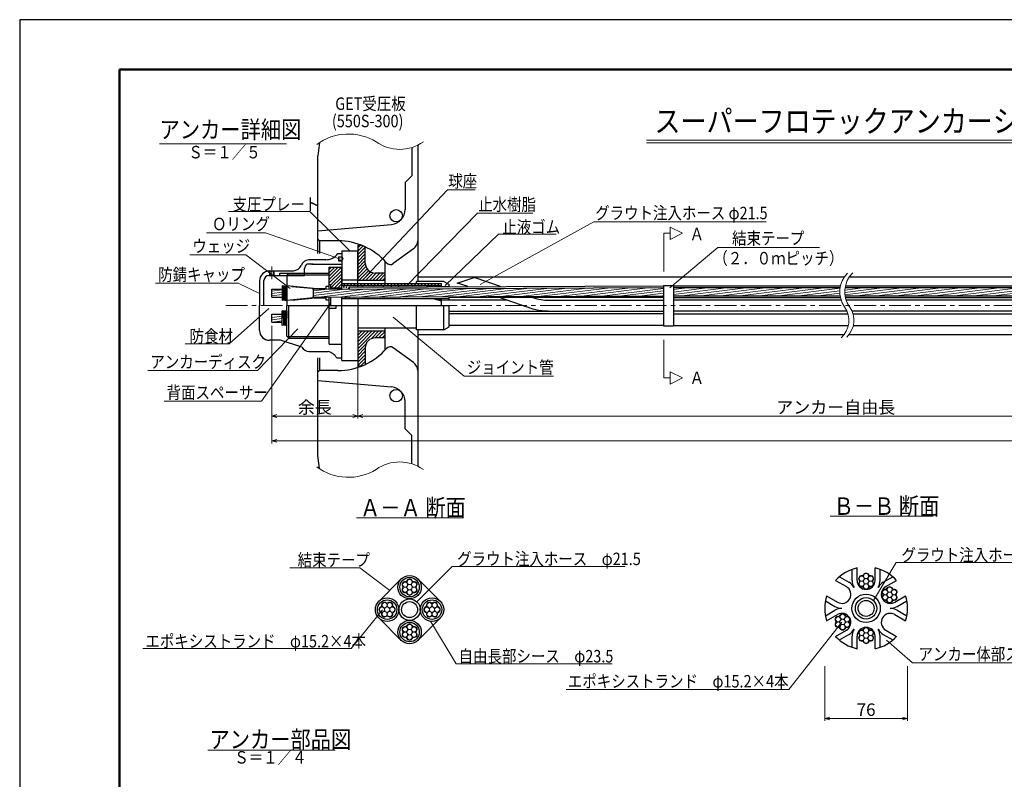
# Model space of a CAD drawing. Units: millimetres. Extents: x 0 to 4234, y -10 to 2962.
# Drawn here: x 0 to 1974, y 1437 to 2960 of the extents above; entities that cross this region are included whole.
import ezdxf
from ezdxf.enums import TextEntityAlignment as Align

# ---------------------------------------------------------------- set-up
doc = ezdxf.new("R2010")
doc.units = ezdxf.units.MM
doc.header["$LTSCALE"] = 35
doc.header["$PDMODE"] = 35
doc.linetypes.add('CENTER', pattern=[2, 1.25, -0.25, 0.25, -0.25])
doc.layers.add('A1ｻｲｽﾞ枠', color=9, linetype='Continuous', plot=False)
for name, color, linetype in [('GET受圧板', 4, 'Continuous'), ('寸法', 7, 'Continuous'), ('文字', 7, 'Continuous'), ('枠', 7, 'Continuous')]:
    doc.layers.add(name, color=color, linetype=linetype)
for name, color, linetype, lineweight in [('その他', 4, 'Continuous', 9), ('システム図', 2, 'Continuous', 25), ('ハッチング', 4, 'Continuous', 9), ('下線', 4, 'Continuous', 9), ('中心線', 5, 'CENTER', 9), ('引出線・記号等', 7, 'Continuous', 9)]:
    doc.layers.add(name, color=color, linetype=linetype, lineweight=lineweight)
doc.styles.add('MSゴシック', font='MS Gothic.ttf')
doc.styles.add('romans', font='romans.shx', dxfattribs={"width": 0.85, "height": 25, "bigfont": 'extfont.shx'})
doc.dimstyles.new('ＳＳＷアンカー仕様', dxfattribs={"dimscale": 5, "dimtxt": 5, "dimasz": 2, "dimexe": 1, "dimexo": 1.4, "dimgap": 1, "dimtad": 3, "dimdec": 0, "dimdsep": 46, "dimtxsty": 'romans', "dimblk": 'OPEN30', "dimcen": 0, "dimclrd": 7, "dimclre": 7, "dimclrt": 7, "dimadec": 0, "dimazin": 0, "dimtfac": 1, "dimtdec": 0, "dimtmove": 0, "dimatfit": 0, "dimldrblk": 'OPEN30', "dimfxl": 0, "dimtolj": 1, "dimlwd": 9, "dimlwe": 9, "dimarcsym": 0})
pattern_1 = [(7, (0, -73.8176), (-0.580403, 4.727001), [])]
pattern_2 = [(45, (0, -73.8176), (-3.367596, 3.367596), [])]

# ---------------------------------------------------------------- blocks, each defined once
blk = doc.blocks.new('_Open30')
at = {"color": 0, "linetype": 'ByBlock', "lineweight": -2}
for p, q in [((-1, 0.27), (0, 0)), ((0, 0), (-1, -0.27)), ((0, 0), (-1, 0))]:
    blk.add_line(p, q, dxfattribs=at)
blk = doc.blocks.new('*D2')
at = {"layer": 'Defpoints', "color": 0}
for p in [(1613.6, 1671.2), (1779.6, 1671.2), (1779.6, 1559.5)]:
    blk.add_point(p, dxfattribs=at)
at = {"layer": '寸法', "color": 7, "lineweight": 9}
for p, q in [((1613.6, 1664.2), (1613.6, 1554.5)), ((1779.6, 1664.2), (1779.6, 1554.5)), ((1623.6, 1559.5), (1769.6, 1559.5))]:
    blk.add_line(p, q, dxfattribs=at)
at = {"layer": '寸法', "color": 7, "lineweight": 9, "xscale": 10, "yscale": 10, "zscale": 10, "rotation": 180}
blk.add_blockref('_Open30', (1613.6, 1559.5), dxfattribs=at)
at = {"layer": '寸法', "color": 7, "lineweight": 9, "xscale": 10, "yscale": 10, "zscale": 10}
blk.add_blockref('_Open30', (1779.6, 1559.5), dxfattribs=at)
at = {"layer": '寸法', "color": 7, "insert": (1696.6, 1577), "char_height": 25, "attachment_point": 5, "style": 'romans'}
blk.add_mtext('\\A1;76', dxfattribs=at)
blk = doc.blocks.new('*D25')
at = {"layer": 'Defpoints', "color": 0}
for p in [(3878, 2386.9), (505.4, 2353.7), (3878, 2115.7)]:
    blk.add_point(p, dxfattribs=at)
at = {"layer": '寸法', "color": 7, "lineweight": 9}
for p, q in [((3878, 2379.9), (3878, 2110.7)), ((505.4, 2346.7), (505.4, 2110.7)), ((515.4, 2115.7), (3868, 2115.7))]:
    blk.add_line(p, q, dxfattribs=at)
at = {"layer": '寸法', "color": 7, "lineweight": 9, "xscale": 10, "yscale": 10, "zscale": 10, "rotation": 180}
blk.add_blockref('_Open30', (505.4, 2115.7), dxfattribs=at)
at = {"layer": '寸法', "color": 7, "lineweight": 9, "xscale": 10, "yscale": 10, "zscale": 10}
blk.add_blockref('_Open30', (3878, 2115.7), dxfattribs=at)
at = {"layer": '寸法', "color": 7, "insert": (2191.7, 2133.2), "char_height": 25, "attachment_point": 5, "style": 'romans'}
blk.add_mtext('\\A1;テンドン長', dxfattribs=at)
blk = doc.blocks.new('*D27')
at = {"layer": 'Defpoints', "color": 0}
for p in [(2594.1, 2346.7), (677.4, 2276.9), (2594.1, 2165.7)]:
    blk.add_point(p, dxfattribs=at)
at = {"layer": '寸法', "color": 7, "lineweight": 9}
for p, q in [((2594.1, 2339.7), (2594.1, 2160.7)), ((677.4, 2269.9), (677.4, 2160.7)), ((687.4, 2165.7), (2584.1, 2165.7))]:
    blk.add_line(p, q, dxfattribs=at)
at = {"layer": '寸法', "color": 7, "lineweight": 9, "xscale": 10, "yscale": 10, "zscale": 10, "rotation": 180}
blk.add_blockref('_Open30', (677.4, 2165.7), dxfattribs=at)
at = {"layer": '寸法', "color": 7, "lineweight": 9, "xscale": 10, "yscale": 10, "zscale": 10}
blk.add_blockref('_Open30', (2594.1, 2165.7), dxfattribs=at)
at = {"layer": '寸法', "color": 7, "insert": (1635.7, 2183.2), "char_height": 25, "attachment_point": 5, "style": 'romans'}
blk.add_mtext('\\A1;アンカー自由長', dxfattribs=at)
blk = doc.blocks.new('*D28')
at = {"layer": 'Defpoints', "color": 0}
for p in [(505.4, 2353.7), (677.4, 2276.9), (677.4, 2165.7)]:
    blk.add_point(p, dxfattribs=at)
at = {"layer": '寸法', "color": 7, "lineweight": 9}
for p, q in [((505.4, 2346.7), (505.4, 2160.7)), ((677.4, 2269.9), (677.4, 2160.7)), ((515.4, 2165.7), (667.4, 2165.7))]:
    blk.add_line(p, q, dxfattribs=at)
at = {"layer": '寸法', "color": 7, "lineweight": 9, "xscale": 10, "yscale": 10, "zscale": 10, "rotation": 180}
blk.add_blockref('_Open30', (505.4, 2165.7), dxfattribs=at)
at = {"layer": '寸法', "color": 7, "lineweight": 9, "xscale": 10, "yscale": 10, "zscale": 10}
blk.add_blockref('_Open30', (677.4, 2165.7), dxfattribs=at)
at = {"layer": '寸法', "color": 7, "insert": (591.4, 2183.2), "char_height": 25, "attachment_point": 5, "style": 'romans'}
blk.add_mtext('\\A1;余長', dxfattribs=at)

msp = doc.modelspace()

# ---------------------------------------------------------------- hatches: boundary and pattern name
at = {"layer": 'ハッチング'}
h = msp.add_hatch(dxfattribs=at)
h.set_pattern_fill('ANSI31', color=256, scale=1.5, style=0)
h.paths.add_polyline_path([(677.4, 2266.3), (684.2, 2266.3, 0.017143), (692.4, 2269.8), (692.4, 2302.3, -0.414214), (712.4, 2322.3), (732.4, 2322.3), (732.4, 2336.3), (677.4, 2336.3)])
h.paths.add_polyline_path([(732.4, 2438.3), (732.4, 2452.3), (712.4, 2452.3, -0.414214), (692.4, 2472.3), (692.4, 2504.7, 0.017143), (684.2, 2508.3), (677.4, 2508.3), (677.4, 2438.3)])
h = msp.add_hatch(dxfattribs=at)
h.set_pattern_fill('ANSI31', color=256, scale=1.5, style=0)
h.set_pattern_definition(pattern_2)
h.paths.add_polyline_path([(645.4, 2463.9), (620.4, 2463.9), (620.4, 2428.9), (623.4, 2428.9), (623.4, 2422.3), (645.4, 2422.3), (645.4, 2427.2)])
h = msp.add_hatch(dxfattribs=at)
h.set_pattern_fill('ANSI31', color=256, scale=1.5, style=0)
h.set_pattern_definition(pattern_2)
h.paths.add_polyline_path([(645.4, 2431.4), (645.4, 2427.2), (787.1, 2427.2, -0.127275), (787.3, 2427.2), (845.4, 2427.2), (845.4, 2431.4)])
h = msp.add_hatch(dxfattribs=at)
h.set_pattern_fill('ANSI31', color=256, scale=1.5, angle=322, style=0)
h.set_pattern_definition(pattern_1)
h.paths.add_polyline_path([(505.4, 2370.1), (505.4, 2353.7), (525.9, 2353.7), (525.9, 2370.1)])
h.paths.add_polyline_path([(505.4, 2420.1), (505.4, 2403.7), (525.9, 2403.7), (525.9, 2420.1)])
h = msp.add_hatch(dxfattribs=at)
h.set_pattern_fill('ANSI31', color=256, scale=1.5, angle=322, style=0)
h.set_pattern_definition(pattern_1)
h.paths.add_polyline_path([(1290.2, 2406.7), (1290.2, 2423.1), (588.4, 2420.1), (588.4, 2403.7)])
h = msp.add_hatch(dxfattribs=at)
h.set_pattern_fill('ANSI31', color=256, scale=1.5, angle=322, style=0)
h.set_pattern_definition(pattern_1)
h.paths.add_polyline_path([(1310.2, 2423.1), (1310.2, 2406.7), (1644.5, 2406.7, -0.077828), (1644.5, 2423.1)])
h = msp.add_hatch(dxfattribs=at)
h.set_pattern_fill('ANSI31', color=256, scale=1.5, angle=322, style=0)
h.set_pattern_definition(pattern_1)
h.paths.add_polyline_path([(1654.5, 2423.1, 0.077828), (1654.5, 2406.7), (2290.2, 2406.7), (2290.2, 2423.1)])

# ---------------------------------------------------------------- linework, layer by layer
at = {"layer": 'A1ｻｲｽﾞ枠'}
msp.add_lwpolyline([(-0.4, -9.9), (4204.6, -9.9), (4204.6, 2960.1), (-0.4, 2960.1)], close=True, dxfattribs=at)
at = {"layer": 'GET受圧板', "color": 2, "lineweight": 25}
for p, q in [((600.5, 2713.8), (597.6, 2686.9)), ((797.6, 2708.6), (797.6, 2435.5)), ((597.6, 2520.4), (597.6, 2686.9)), ((597.6, 2520.4), (601, 2516.9)), ((637.6, 2516.9), (601, 2516.9)), ((677.4, 2508.3), (684.1, 2508.3)), ((677.4, 2508.3), (677.4, 2438.3)), ((692.4, 2472.3), (692.4, 2504.8)), ((789.3, 2500.9), (748.5, 2471.3)), ((732.4, 2431.4), (732.4, 2475.8)), ((732.4, 2452.3), (712.4, 2452.3)), ((677.4, 2438.3), (732.4, 2438.3)), ((677.4, 2336.3), (732.4, 2336.3)), ((677.4, 2336.3), (677.4, 2266.3)), ((732.4, 2297.9), (732.4, 2342.3)), ((797.6, 2338.2), (797.6, 2065.2)), ((732.4, 2322.3), (712.4, 2322.3)), ((692.4, 2302.3), (692.4, 2269)), ((789.3, 2272.9), (748.5, 2302.5)), ((597.6, 2253.4), (601, 2256.9)), ((597.6, 2086.9), (597.6, 2253.4)), ((637.6, 2256.9), (601, 2256.9)), ((677.4, 2266.3), (686.1, 2266.3)), ((600.5, 2060), (597.6, 2086.9))]:
    msp.add_line(p, q, dxfattribs=at)
at = {"layer": 'GET受圧板'}
for p, q in [((785.6, 2703.8), (785.6, 2646.9)), ((785.6, 2646.9), (772.6, 2633.9)), ((772.6, 2633.9), (772.6, 2579.7)), ((597.6, 2536.9), (745.2, 2549.8)), ((597.6, 2491.4), (597.6, 2520.4)), ((601, 2516.9), (601, 2491.4)), ((597.6, 2253.4), (597.6, 2282.4)), ((601, 2282.4), (601, 2256.8)), ((597.6, 2236.9), (745.2, 2224)), ((772.6, 2139.9), (772.6, 2194.1)), ((785.6, 2126.9), (772.6, 2139.9)), ((785.6, 2069.9), (785.6, 2126.9))]:
    msp.add_line(p, q, dxfattribs=at)
for centre in [(754.4, 2567.1), (754.4, 2206.6)]:
    msp.add_circle(centre, 12.5, dxfattribs=at)
for centre, start, end in [((742.6, 2579.7), 275, 0), ((742.6, 2194.1), 0, 85)]:
    msp.add_arc(centre, 30, start, end, dxfattribs=at)
at = {"layer": 'GET受圧板', "color": 2, "lineweight": 25}
for centre, radius, start, end in [((637.6, 2386.9), 130, 41.4795, 90), ((777.6, 2517.1), 20, 305.9705, 0), ((712.4, 2472.3), 20, 180, 270), ((742.7, 2479.4), 10, 219.7488, 305.9705), ((712.4, 2302.3), 20, 90, 180), ((637.6, 2386.9), 130, 270, 318.7677), ((742.7, 2294.4), 10, 54.0295, 140.2512), ((777.6, 2256.7), 20, 0, 54.0295)]:
    msp.add_arc(centre, radius, start, end, dxfattribs=at)
at = {"layer": 'その他'}
for centre, radius in [((781.3, 1832.9), 5.05), ((1687.7, 1839.7), 5.05), ((1696.6, 1834.5), 5.25), ((1696.6, 1844.8), 5.05), ((1705.6, 1839.7), 5.05), ((772.4, 1827.8), 5.05), ((772.4, 1817.5), 5.05), ((781.3, 1822.6), 5.25), ((781.3, 1812.3), 5.05), ((790.3, 1827.8), 5.05), ((790.3, 1817.5), 5.05), ((1687.7, 1829.4), 5.05), ((1696.6, 1824.2), 5.05), ((1705.6, 1829.4), 5.05), ((1734.8, 1812.5), 5.05), ((1743.8, 1817.6), 5.05), ((1752.7, 1812.5), 5.05), ((1734.8, 1802.2), 5.05), ((1743.8, 1807.3), 5.25), ((1743.8, 1797), 5.05), ((1752.7, 1802.2), 5.05), ((726, 1777.6), 5.05), ((731.2, 1786.5), 5.05), ((736.3, 1777.6), 5.25), ((741.5, 1786.5), 5.05), ((746.6, 1777.6), 5.05), ((816, 1777.6), 5.05), ((821.2, 1786.5), 5.05), ((826.3, 1777.6), 5.25), ((831.5, 1786.5), 5.05), ((836.6, 1777.6), 5.05), ((731.2, 1768.7), 5.05), ((741.5, 1768.7), 5.05), ((821.2, 1768.7), 5.05), ((831.5, 1768.7), 5.05), ((1640.6, 1758.1), 5.05), ((1649.5, 1752.9), 5.25), ((1649.5, 1763.2), 5.05), ((1658.5, 1758.1), 5.05), ((772.4, 1737.8), 5.05), ((781.3, 1732.6), 5.25), ((781.3, 1742.9), 5.05), ((790.3, 1737.8), 5.05), ((1640.6, 1747.8), 5.05), ((1649.5, 1742.6), 5.05), ((1658.5, 1747.8), 5.05), ((1696.6, 1736), 5.05), ((772.4, 1727.5), 5.05), ((781.3, 1722.3), 5.05), ((790.3, 1727.5), 5.05), ((1687.7, 1730.9), 5.05), ((1687.7, 1720.6), 5.05), ((1696.6, 1725.7), 5.25), ((1696.6, 1715.4), 5.05), ((1705.6, 1730.9), 5.05), ((1705.6, 1720.6), 5.05)]:
    msp.add_circle(centre, radius, dxfattribs=at)
for centre, radius, start, end in [((781.3, 1832.9), 6.1, 25.5328, 154.4672), ((1687.7, 1839.7), 6.1, 85.5328, 214.4672), ((1680.2, 1834.5), 3, 325.5328, 34.4672), ((1688.4, 1848.8), 3, 265.5328, 334.4672), ((1696.6, 1844.8), 6.1, 25.5328, 154.4672), ((1704.9, 1848.8), 3, 205.5328, 274.4672), ((1705.6, 1839.7), 6.1, 325.5328, 94.4672), ((1713.1, 1834.5), 3, 145.5328, 214.4672), ((772.4, 1827.8), 6.1, 85.5328, 214.4672), ((772.4, 1817.5), 6.1, 145.5328, 274.4672), ((764.9, 1822.6), 3, 325.5328, 34.4672), ((773.1, 1836.8), 3, 265.5328, 334.4672), ((789.5, 1836.8), 3, 205.5328, 274.4672), ((790.3, 1827.8), 6.1, 325.5328, 94.4672), ((790.3, 1817.5), 6.1, 265.5328, 34.4672), ((797.8, 1822.6), 3, 145.5328, 214.4672), ((1687.7, 1829.4), 6.1, 145.5328, 274.4672), ((1688.4, 1820.3), 3, 25.5328, 94.4672), ((1696.6, 1824.2), 6.1, 205.5328, 334.4672), ((1704.9, 1820.3), 3, 85.5328, 154.4672), ((1705.6, 1829.4), 6.1, 265.5328, 34.4672), ((1734.8, 1812.5), 6.1, 85.5328, 214.4672), ((1735.5, 1821.6), 3, 265.5328, 334.4672), ((1743.8, 1817.6), 6.1, 25.5328, 154.4672), ((1752, 1821.6), 3, 205.5328, 274.4672), ((1752.7, 1812.5), 6.1, 325.5328, 94.4672), ((773.1, 1808.4), 3, 25.5328, 94.4672), ((781.3, 1812.3), 6.1, 205.5328, 334.4672), ((789.5, 1808.4), 3, 85.5328, 154.4672), ((1734.8, 1802.2), 6.1, 145.5328, 274.4672), ((1727.3, 1807.3), 3, 325.5328, 34.4672), ((1752.7, 1802.2), 6.1, 265.5328, 34.4672), ((1760.2, 1807.3), 3, 145.5328, 214.4672), ((726, 1777.6), 6.1, 115.5328, 244.4672), ((722.1, 1785.8), 3, 295.5328, 4.4672), ((731.2, 1786.5), 6.1, 55.5328, 184.4672), ((736.3, 1794), 3, 235.5328, 304.4672), ((741.5, 1786.5), 6.1, 355.5328, 124.4672), ((750.6, 1785.8), 3, 175.5328, 244.4672), ((746.6, 1777.6), 6.1, 295.5328, 64.4672), ((816, 1777.6), 6.1, 115.5328, 244.4672), ((812.1, 1785.8), 3, 295.5328, 4.4672), ((821.2, 1786.5), 6.1, 55.5328, 184.4672), ((826.3, 1794), 3, 235.5328, 304.4672), ((831.5, 1786.5), 6.1, 355.5328, 124.4672), ((840.6, 1785.8), 3, 175.5328, 244.4672), ((836.6, 1777.6), 6.1, 295.5328, 64.4672), ((1735.5, 1793.1), 3, 25.5328, 94.4672), ((1743.8, 1797), 6.1, 205.5328, 334.4672), ((1752, 1793.1), 3, 85.5328, 154.4672), ((722.1, 1769.4), 3, 355.5328, 64.4672), ((731.2, 1768.7), 6.1, 175.5328, 304.4672), ((736.3, 1761.2), 3, 55.5328, 124.4672), ((741.5, 1768.7), 6.1, 235.5328, 4.4672), ((750.6, 1769.4), 3, 115.5328, 184.4672), ((812.1, 1769.4), 3, 355.5328, 64.4672), ((821.2, 1768.7), 6.1, 175.5328, 304.4672), ((826.3, 1761.2), 3, 55.5328, 124.4672), ((831.5, 1768.7), 6.1, 235.5328, 4.4672), ((840.6, 1769.4), 3, 115.5328, 184.4672), ((1640.6, 1758.1), 6.1, 85.5328, 214.4672), ((1641.3, 1767.2), 3, 265.5328, 334.4672), ((1649.5, 1763.2), 6.1, 25.5328, 154.4672), ((1657.7, 1767.2), 3, 205.5328, 274.4672), ((1658.5, 1758.1), 6.1, 325.5328, 94.4672), ((772.4, 1737.8), 6.1, 85.5328, 214.4672), ((773.1, 1746.8), 3, 265.5328, 334.4672), ((781.3, 1742.9), 6.1, 25.5328, 154.4672), ((789.5, 1746.8), 3, 205.5328, 274.4672), ((790.3, 1737.8), 6.1, 325.5328, 94.4672), ((1640.6, 1747.8), 6.1, 145.5328, 274.4672), ((1633.1, 1752.9), 3, 325.5328, 34.4672), ((1641.3, 1738.7), 3, 25.5328, 94.4672), ((1649.5, 1742.6), 6.1, 205.5328, 334.4672), ((1657.7, 1738.7), 3, 85.5328, 154.4672), ((1658.5, 1747.8), 6.1, 265.5328, 34.4672), ((1666, 1752.9), 3, 145.5328, 214.4672), ((1688.4, 1740), 3, 265.5328, 334.4672), ((1696.6, 1736), 6.1, 25.5328, 154.4672), ((1704.9, 1740), 3, 205.5328, 274.4672), ((772.4, 1727.5), 6.1, 145.5328, 274.4672), ((764.9, 1732.6), 3, 325.5328, 34.4672), ((773.1, 1718.4), 3, 25.5328, 94.4672), ((781.3, 1722.3), 6.1, 205.5328, 334.4672), ((789.5, 1718.4), 3, 85.5328, 154.4672), ((790.3, 1727.5), 6.1, 265.5328, 34.4672), ((797.8, 1732.6), 3, 145.5328, 214.4672), ((1687.7, 1730.9), 6.1, 85.5328, 214.4672), ((1687.7, 1720.6), 6.1, 145.5328, 274.4672), ((1680.2, 1725.7), 3, 325.5328, 34.4672), ((1705.6, 1730.9), 6.1, 325.5328, 94.4672), ((1705.6, 1720.6), 6.1, 265.5328, 34.4672), ((1713.1, 1725.7), 3, 145.5328, 214.4672), ((1688.4, 1711.5), 3, 25.5328, 94.4672), ((1696.6, 1715.4), 6.1, 205.5328, 334.4672), ((1704.9, 1711.5), 3, 85.5328, 154.4672)]:
    msp.add_arc(centre, radius, start, end, dxfattribs=at)
at = {"layer": 'システム図'}
for p, q in [((637.7, 2491.4), (645.4, 2491.4)), ((645.4, 2496.9), (645.4, 2427.2)), ((645.4, 2496.9), (677.4, 2496.9)), ((677.4, 2431.4), (677.4, 2496.9)), ((587.8, 2469.9), (575.2, 2469.9)), ((613.3, 2478.9), (579, 2478.9)), ((585, 2469.9), (645.4, 2469.9)), ((586.2, 2469.9), (586.2, 2469.9)), ((639, 2485), (639, 2476.6)), ((639, 2485), (645.4, 2485)), ((639, 2476.6), (645.4, 2476.6)), ((500.4, 2456.4), (548.7, 2456.4)), ((500.9, 2447.6), (500.9, 2456.4)), ((501.9, 2447.6), (501.9, 2456.4)), ((508.9, 2447.6), (508.9, 2456.4)), ((509.9, 2447.6), (509.9, 2456.4)), ((521.4, 2447.6), (521.4, 2451.9)), ((521.4, 2451.9), (570.4, 2451.9)), ((535.4, 2447.9), (539.4, 2451.9)), ((535.4, 2447.9), (535.4, 2386.9)), ((536.1, 2448.6), (620.4, 2448.6)), ((539.4, 2451.9), (620.4, 2451.9)), ((570.4, 2447.6), (570.4, 2461.3)), ((620.4, 2463.9), (645.4, 2463.9)), ((620.4, 2420.5), (620.4, 2463.9)), ((645.4, 2431.6), (645.4, 2461.9)), ((480.4, 2436.4), (480.4, 2386.9)), ((489.4, 2386.9), (489.4, 2437.6)), ((499.4, 2447.6), (570.4, 2447.6)), ((623.4, 2428.9), (620.4, 2428.9)), ((623.4, 2420.3), (623.4, 2428.9)), ((645.4, 2438.4), (677.4, 2438.4)), ((645.4, 2431.4), (845.4, 2431.4)), ((795.4, 2431.4), (795.4, 2435.5)), ((849.7, 2435.5), (795.4, 2435.5)), ((797.6, 2444.4), (1653, 2444.4)), ((845.4, 2425.4), (845.4, 2431.4)), ((849.7, 2435.5), (860.4, 2429.4)), ((860.4, 2424.8), (860.4, 2429.4)), ((876.9, 2432.2), (910.8, 2443.3)), ((898, 2425), (880, 2431.1)), ((963.5, 2425.2), (910.8, 2443.3)), ((1663, 2444.4), (2753, 2444.4)), ((505.4, 2403.7), (505.4, 2420.1)), ((505.4, 2420.1), (525.9, 2420.1)), ((531.5, 2425.9), (525.9, 2426.4)), ((525.9, 2426.4), (525.9, 2397.4)), ((528.4, 2411.9), (528.4, 2426.2)), ((528.4, 2411.9), (528.4, 2397.6)), ((531.4, 2411.9), (531.4, 2425.9)), ((531.4, 2411.9), (531.4, 2397.9)), ((532.4, 2424.9), (532.4, 2411.9)), ((532.4, 2398.9), (532.4, 2411.9)), ((588.4, 2421.3), (535.4, 2426.6)), ((535.4, 2398.2), (535.4, 2411.9)), ((544.9, 2425.6), (585.6, 2422.1)), ((588.4, 2420.1), (1290.2, 2423.1)), ((588.4, 2402.4), (588.4, 2421.3)), ((588.4, 2421.3), (613.4, 2421.3)), ((588.4, 2404.6), (588.4, 2419.1)), ((620.4, 2425.4), (613.4, 2425.4)), ((613.4, 2425.4), (613.4, 2420.2)), ((623.4, 2422.3), (645.4, 2422.3)), ((645.4, 2420.3), (645.4, 2427.2)), ((645.4, 2427.2), (845.4, 2427.2)), ((660.4, 2423.9), (1290.2, 2426.6)), ((660.4, 2423.9), (660.4, 2420.4)), ((845.4, 2427.2), (830.9, 2424.7)), ((845.4, 2425.2), (833.9, 2424.7)), ((845.4, 2424.7), (845.4, 2425.4)), ((845.4, 2425.4), (860.4, 2425.4)), ((1290.2, 2427.2), (1310.2, 2427.2)), ((1290.2, 2427.2), (1290.2, 2347.8)), ((1310.2, 2427.2), (1310.2, 2347.8)), ((1310.2, 2426.6), (1645, 2426.6)), ((1310.2, 2423.1), (1644.4, 2423.1)), ((1654.4, 2423.1), (2290.2, 2423.1)), ((1655, 2426.6), (2290.2, 2426.6)), ((505.4, 2403.7), (525.9, 2403.7)), ((531.5, 2397.9), (525.9, 2397.4)), ((588.4, 2402.4), (535.4, 2397.1)), ((544.9, 2398.2), (585.6, 2401.7)), ((588.4, 2403.7), (1290.2, 2406.7)), ((588.4, 2402.4), (613.4, 2402.4)), ((613.4, 2403.8), (613.4, 2398.4)), ((613.4, 2398.4), (620.4, 2398.4)), ((620.4, 2309.9), (620.4, 2403.8)), ((623.4, 2386.9), (623.4, 2403.9)), ((645.4, 2276.9), (645.4, 2403.9)), ((832, 2400.4), (645.4, 2400.4)), ((660.4, 2404), (660.4, 2400.4)), ((860.4, 2401.3), (660.4, 2400.4)), ((677.4, 2400.4), (677.4, 2276.9)), ((830.4, 2400.9), (845.4, 2396.4)), ((833.4, 2401.2), (845.4, 2398.4)), ((845.4, 2400.4), (836.8, 2400.4)), ((845.4, 2386.9), (845.4, 2401.2)), ((845.4, 2398.4), (860.4, 2398.4)), ((977.7, 2397.6), (845.4, 2397.6)), ((860.4, 2397.6), (860.4, 2403.1)), ((1290.2, 2403.1), (860.4, 2403.1)), ((1016.8, 2384.2), (961.7, 2403.1)), ((1028.3, 2403), (1028, 2403.1)), ((1060.7, 2397.6), (1290.2, 2397.6)), ((1310.2, 2406.7), (1644.7, 2406.7)), ((1310.2, 2403.1), (1645.4, 2403.1)), ((1646.7, 2397.6), (1310.2, 2397.6)), ((1654.7, 2406.7), (2290.2, 2406.7)), ((1655.4, 2403.1), (2290.2, 2403.1)), ((2290.2, 2397.6), (1656.7, 2397.6)), ((480.4, 2337.4), (480.4, 2386.9)), ((505.4, 2353.7), (505.4, 2370.1)), ((505.4, 2370.1), (525.9, 2370.1)), ((525.9, 2347.4), (525.9, 2376.4)), ((531.5, 2375.9), (525.9, 2376.4)), ((528.4, 2361.9), (528.4, 2376.2)), ((531.4, 2361.9), (531.4, 2375.9)), ((532.4, 2374.9), (532.4, 2361.9)), ((535.4, 2325.9), (535.4, 2386.9)), ((535.4, 2375.6), (535.4, 2361.9)), ((539.4, 2321.9), (539.4, 2386.9)), ((540.4, 2386.9), (860.4, 2386.9)), ((620.4, 2381.9), (634.4, 2381.9)), ((620.4, 2381.9), (634.4, 2381.9)), ((634.4, 2381.9), (634.4, 2386.9)), ((634.4, 2381.9), (634.4, 2386.9)), ((795.4, 2338.2), (795.4, 2386.9)), ((849.7, 2338.2), (849.7, 2386.9)), ((860.4, 2344.4), (860.4, 2386.9)), ((860.4, 2376.1), (1065.4, 2376.1)), ((1290.2, 2370.6), (860.4, 2370.6)), ((1065.4, 2376.1), (1290.2, 2376.1)), ((1658, 2376.1), (1310.2, 2376.1)), ((1310.2, 2370.6), (1659.7, 2370.6)), ((2290.2, 2376.1), (1668, 2376.1)), ((1669.7, 2370.6), (2290.2, 2370.6)), ((505.4, 2353.7), (525.9, 2353.7)), ((528.4, 2361.9), (528.4, 2347.6)), ((531.4, 2361.9), (531.4, 2347.9)), ((532.4, 2348.9), (532.4, 2361.9)), ((531.5, 2347.9), (525.9, 2347.4)), ((677.4, 2342.3), (795.4, 2342.3)), ((849.7, 2338.2), (795.4, 2338.2)), ((849.7, 2338.2), (860.4, 2344.4)), ((1290.2, 2347.1), (860.4, 2347.1)), ((1290.2, 2346.5), (1310.2, 2346.5)), ((1310.2, 2347.1), (1661.1, 2347.1)), ((1671.1, 2347.1), (2290.2, 2347.1)), ((522.4, 2317.4), (500.4, 2317.4)), ((565.4, 2303.5), (522.4, 2317.4)), ((535.4, 2325.9), (539.4, 2321.9)), ((536.1, 2325.1), (620.4, 2325.1)), ((539.4, 2321.9), (620.4, 2321.9)), ((620.4, 2309.9), (645.4, 2309.9)), ((797.6, 2329.4), (1652.7, 2329.4)), ((1662.7, 2329.4), (2752.7, 2329.4)), ((579, 2294.9), (618, 2294.9)), ((635.4, 2282.4), (645.4, 2282.4)), ((645.4, 2276.9), (677.4, 2276.9)), ((1668.6, 1836.1), (1668.6, 1858.3)), ((1678.6, 1836.1), (1678.6, 1861.2)), ((1714.6, 1836.1), (1714.6, 1861.2)), ((1724.6, 1836.1), (1724.6, 1858.3)), ((719.7, 1794.2), (764.7, 1839.2)), ((798, 1839.2), (843, 1794.2)), ((1635.5, 1836.2), (1657.1, 1823.7)), ((1643, 1843.5), (1662.1, 1832.4)), ((1731.1, 1832.4), (1750.3, 1843.5)), ((1736.1, 1823.7), (1757.8, 1836.2)), ((1617.5, 1805.1), (1639.1, 1792.6)), ((1754.1, 1792.6), (1775.8, 1805.1)), ((1615, 1795), (1634.1, 1783.9)), ((1759.1, 1783.9), (1778.3, 1795)), ((764.7, 1716), (719.7, 1761)), ((843, 1761), (798, 1716)), ((1615, 1765.3), (1634.1, 1776.4)), ((1617.5, 1755.2), (1639.1, 1767.7)), ((1754.1, 1767.7), (1775.8, 1755.2)), ((1759.1, 1776.4), (1778.3, 1765.3)), ((1635.5, 1724), (1657.1, 1736.6)), ((1643, 1716.8), (1662.1, 1727.9)), ((1668.6, 1702), (1668.6, 1724.1)), ((1678.6, 1699.1), (1678.6, 1724.1)), ((1714.6, 1699.1), (1714.6, 1724.1)), ((1724.6, 1702), (1724.6, 1724.1)), ((1731.1, 1727.9), (1750.3, 1716.8)), ((1736.1, 1736.6), (1757.8, 1724))]:
    msp.add_line(p, q, dxfattribs=at)
for centre, radius in [((643.1, 2480.8), 4.2), ((781.3, 1822.6), 23.5), ((781.3, 1822.6), 19.5), ((736.3, 1777.6), 23.5), ((736.3, 1777.6), 19.5), ((781.3, 1777.6), 21.5), ((826.3, 1777.6), 23.5), ((826.3, 1777.6), 19.5), ((1696.6, 1780.1), 28.5), ((1696.6, 1780.1), 21.5), ((781.3, 1777.6), 16), ((1696.6, 1780.1), 16), ((781.3, 1732.6), 23.5), ((781.3, 1732.6), 19.5)]:
    msp.add_circle(centre, radius, dxfattribs=at)
for centre, radius, start, end in [((613.3, 2508.9), 30, 270, 324.3147), ((545.8, 2476.2), 20, 278.5967, 334.7531), ((582, 2459.1), 20, 98.5967, 154.7531), ((589.7, 2456.1), 20, 136.5033, 164.8833), ((500.4, 2436.4), 20, 90, 180), ((499.4, 2437.6), 10, 90, 180), ((847.6, 2336.5), 100, 71.0754, 72.9877), ((531.4, 2424.9), 1, 0, 85.1469), ((533.9, 2424.9), 1.5, 0, 180), ((585.4, 2419.1), 3, 0, 85.1469), ((531.4, 2398.9), 1, 274.8531, 0), ((533.9, 2398.9), 1.5, 180, 0), ((585.4, 2404.6), 3, 274.8531, 0), ((1060.7, 2497.6), 100, 251.0754, 270), ((531.4, 2374.9), 1, 0, 85.1469), ((533.9, 2374.9), 1.5, 0, 180), ((1065.4, 2526.1), 150, 251.0754, 270), ((500.4, 2337.4), 20, 180, 270), ((531.4, 2348.9), 1, 274.8531, 0), ((533.9, 2348.9), 1.5, 180, 0), ((582, 2314.7), 20, 213.9548, 261.4033), ((610.3, 2265.9), 30, 33.367, 75.1649), ((1696.6, 1780.1), 83, 102.5251, 137.4749), ((1696.6, 1780.1), 83, 42.5251, 77.4749), ((1696.6, 1836.1), 28, 180, 210), ((1696.6, 1836.1), 18, 180, 0), ((1696.6, 1836.1), 28, 330, 0), ((1648.1, 1808.1), 18, 240, 60), ((1648.1, 1808.1), 28, 30, 60), ((1745.1, 1808.1), 28, 120, 150), ((1745.1, 1808.1), 18, 120, 300), ((1696.6, 1780.1), 83, 162.5251, 197.4749), ((1696.6, 1780.1), 83, 342.5251, 17.4749), ((1648.1, 1808.1), 28, 240, 270), ((1648.1, 1752.1), 28, 90, 120), ((1745.1, 1808.1), 28, 270, 300), ((1745.1, 1752.1), 28, 60, 90), ((1648.1, 1752.1), 18, 300, 120), ((1745.1, 1752.1), 18, 60, 240), ((1648.1, 1752.1), 28, 300, 330), ((1696.6, 1724.1), 28, 150, 180), ((1696.6, 1724.1), 18, 0, 180), ((1696.6, 1724.1), 28, 0, 30), ((1745.1, 1752.1), 28, 210, 240), ((1696.6, 1780.1), 83, 222.5251, 257.4749), ((1696.6, 1780.1), 83, 282.5251, 317.4749)]:
    msp.add_arc(centre, radius, start, end, dxfattribs=at)
at = {"layer": 'ハッチング'}
for centre, radius in [((649.7, 2423.9), 0.75), ((654.8, 2423.9), 0.5), ((659.3, 2422.2), 0.75), ((677.3, 2426.2), 0.75), ((686.8, 2425.6), 0.5), ((709.4, 2426.2), 0.5), ((728.5, 2425.1), 0.5), ((744.8, 2425.6), 0.5), ((759.6, 2425.6), 0.5), ((787.2, 2426.8), 0.5), ((816, 2426.2), 0.5), ((832.4, 2425.6), 0.5), ((653.1, 2402), 0.75)]:
    msp.add_circle(centre, radius, dxfattribs=at)
at = {"layer": '下線'}
for p, q in [((279.7, 2711), (534.3, 2711)), ((1256.6, 2718.4), (3043.3, 2718.4)), ((1256.6, 2713.4), (3043.3, 2713.4)), ((675, 1961.4), (887.7, 1961.4)), ((1624.4, 1964.6), (1831.1, 1964.6)), ((377, 1495.7), (632.1, 1495.7))]:
    msp.add_line(p, q, dxfattribs=at)
at = {"layer": '中心線'}
for p, q in [((505.4, 2440), (505.4, 2465.4)), ((412.8, 2386.9), (3910.4, 2386.9))]:
    msp.add_line(p, q, dxfattribs=at)
at = {"layer": '引出線・記号等'}
for p, q in [((695.2, 2446.4), (857.3, 2618.9)), ((857.3, 2618.9), (912.9, 2618.9)), ((418.5, 2575.7), (581, 2575.7)), ((661.4, 2496.9), (581, 2575.7)), ((774.3, 2425.8), (917.4, 2572.2)), ((917.4, 2572.2), (1028.5, 2572.2)), ((923.1, 2429.4), (1150.6, 2555.2)), ((1150.6, 2555.2), (1496.1, 2555.2)), ((373.9, 2533.1), (492.7, 2533.1)), ((642.8, 2480.3), (492.7, 2533.1)), ((852.6, 2427.4), (959.5, 2530.1)), ((959.5, 2530.1), (1074.9, 2530.1)), ((1291.3, 2531.9), (1303.8, 2531.9)), ((1291.3, 2531.9), (1291.3, 2455.4)), ((1303.8, 2531.9), (1303.8, 2544.4)), ((1303.8, 2544.4), (1328.8, 2531.9)), ((1303.8, 2531.9), (1303.8, 2519.4)), ((1303.8, 2519.4), (1328.8, 2531.9)), ((453.2, 2488.7), (340.6, 2488.7)), ((453.2, 2488.7), (541.7, 2421.3)), ((1303.3, 2422.6), (1399.3, 2503.8)), ((1603.4, 2503.8), (1399.3, 2503.8)), ((437.8, 2431.7), (272.2, 2431.7)), ((437.8, 2431.7), (480.4, 2411.6)), ((622.5, 2391.5), (484.1, 2195.3)), ((419.7, 2310.7), (499, 2381.4)), ((890.5, 2245.8), (748.2, 2363.6)), ((557.1, 2340.2), (476.7, 2256.7)), ((419.7, 2310.7), (331.7, 2310.7)), ((1291.3, 2318.4), (1291.3, 2241.9)), ((476.7, 2256.7), (256.6, 2256.7)), ((1303.8, 2241.9), (1303.8, 2254.4)), ((1303.8, 2254.4), (1328.8, 2241.9)), ((890.5, 2245.8), (1069.7, 2245.8)), ((1291.3, 2241.9), (1303.8, 2241.9)), ((1303.8, 2241.9), (1303.8, 2229.4)), ((1303.8, 2229.4), (1328.8, 2241.9)), ((484.1, 2195.3), (289.1, 2195.3)), ((541.4, 1861.4), (681.3, 1861.4)), ((681.3, 1861.4), (741.5, 1816)), ((795.8, 1793.5), (866.4, 1864.1)), ((866.4, 1864.1), (1213.4, 1864.1)), ((1711.6, 1795.6), (1757.2, 1872.2)), ((1757.2, 1872.2), (2103.4, 1872.2)), ((663.9, 1699.9), (727.2, 1777.3)), ((823.4, 1754.3), (874.5, 1668.7)), ((1541.7, 1617.6), (1648, 1752.4)), ((246.2, 1699.9), (663.9, 1699.9)), ((1789.8, 1671.2), (1737.3, 1716.2)), ((874.5, 1668.7), (1187.7, 1668.7)), ((1789.8, 1671.2), (2093.9, 1671.2)), ((1095.4, 1617.6), (1541.7, 1617.6))]:
    msp.add_line(p, q, dxfattribs=at)
for centre, radius, start, end in [((658.6, 2624.1), 106.9, 58.4664, 126.3093), ((761.6, 2782.1), 81.9, 234.8274, 305.2702), ((1696.9, 2414.7), 53, 135.3864, 215), ((1706.9, 2414.7), 53, 134.423, 215), ((1615, 2357.3), 47, 312.1067, 35), ((1625, 2357.3), 47, 314.6571, 35), ((761.6, 1991.7), 81.9, 54.7298, 125.1726), ((658.6, 2149.7), 106.9, 233.6907, 301.5336)]:
    msp.add_arc(centre, radius, start, end, dxfattribs=at)
at = {"layer": '枠', "color": 3, "lineweight": 50}
for p, q in [((199.6, 2860.1), (199.6, 110.1)), ((4102.6, 2860.1), (199.6, 2860.1))]:
    msp.add_line(p, q, dxfattribs=at)

# ---------------------------------------------------------------- texts
at = {"layer": '文字', "color": 7, "lineweight": -3, "width": 0.85}
for s, height, style, p in [('GET受圧板', 25, 'romans', (632.3, 2779.2)), ('スーパーフロテックアンカーシステム（ＳＦＬ－４\u3000ＧＥＴ受圧板使用タイプ）', 45, 'MSゴシック', (1272.3, 2734.2)), ('アンカー詳細図', 35, 'romans', (280.1, 2722.4)), ('Ｓ＝１／５', 25, 'romans', (337.8, 2682.1)), ('球座', 25, 'romans', (858.8, 2623.9)), ('支圧プレート', 25, 'romans', (426.4, 2577.6)), ('止水樹脂', 25, 'romans', (918.8, 2577.2)), ('グラウト注入ホース φ21.5', 25, 'romans', (1153.4, 2560.2)), ('Ｏリング', 25, 'romans', (385.3, 2538.1)), ('止液ゴム', 25, 'romans', (967.3, 2532)), ('Ａ', 25, 'romans', (1342.8, 2518)), ('結束テープ', 25, 'romans', (1427.8, 2509.5)), ('ウェッジ', 25, 'romans', (345.6, 2493.7)), ('（２．０ｍピッチ）', 25, 'romans', (1390.3, 2469.5)), ('防錆キャップ', 25, 'romans', (277.2, 2436.7)), ('防食材', 25, 'romans', (340.3, 2313.2)), ('アンカーディスク', 25, 'romans', (261.6, 2261.7)), ('ジョイント管', 25, 'romans', (896.1, 2250.8)), ('Ａ', 25, 'romans', (1342.8, 2229.8)), ('背面スペーサー', 25, 'romans', (294.1, 2200.3)), ('Ａ－Ａ 断面', 35, 'romans', (682, 1964.4)), ('Ｂ－Ｂ 断面', 35, 'romans', (1631.4, 1967.5)), ('グラウト注入ホース\u3000φ21.5', 25, 'romans', (876.6, 1866.8)), ('グラウト注入ホース\u3000φ21.5', 25, 'romans', (1767.4, 1874.8)), ('結束テープ', 25, 'romans', (556.9, 1864.6)), ('エポキシストランド\u3000φ15.2×4本', 25, 'romans', (251.6, 1701.8)), ('自由長部シース\u3000φ23.5', 25, 'romans', (879.6, 1671.7)), ('アンカー体部スペーサー', 25, 'romans', (1801.7, 1675.8)), ('エポキシストランド\u3000φ15.2×4本', 25, 'romans', (1098.7, 1621.5)), ('アンカー部品図', 35, 'romans', (380.2, 1499.9)), ('Ｓ＝１／４', 25, 'romans', (429.8, 1469))]:
    msp.add_text(s, height=height, dxfattribs=dict(at, style=style)).set_placement(p)
at = {"layer": '文字', "color": 7, "lineweight": -3, "style": 'romans', "width": 0.85}
msp.add_text('(550S-300)', height=25, dxfattribs=at).set_placement((697.3, 2757), align=Align.MIDDLE_CENTER)

# ---------------------------------------------------------------- dimensions: what is measured, and where the dimension line sits
at = {"layer": '寸法'}
for base, p1, p2, text, picture, middle in [((3878, 2115.7), (505.4, 2353.7), (3878, 2386.9), 'テンドン長', '*D25', (2191.7, 2133.2)), ((677.4, 2165.7), (505.4, 2353.7), (677.4, 2276.9), '余長', '*D28', (591.4, 2183.2)), ((1779.6, 1559.5), (1613.6, 1671.2), (1779.6, 1671.2), '76', '*D2', (1696.6, 1577))]:
    dim = msp.add_linear_dim(base=base, p1=p1, p2=p2, text=text, dimstyle='ＳＳＷアンカー仕様', dxfattribs=at)
    dim.commit()
    dim.dimension.update_dxf_attribs({"geometry": picture, "text_midpoint": middle})
dim = msp.add_linear_dim(base=(2594.1, 2165.7), p1=(677.4, 2276.9), p2=(2594.1, 2346.7), text='アンカー自由長', dimstyle='ＳＳＷアンカー仕様', override={"dimtmove": 1}, dxfattribs=at)
dim.commit()
dim.dimension.update_dxf_attribs({"geometry": '*D27', "text_midpoint": (1635.7, 2183.2)})

doc.saveas('drawing.dxf')
